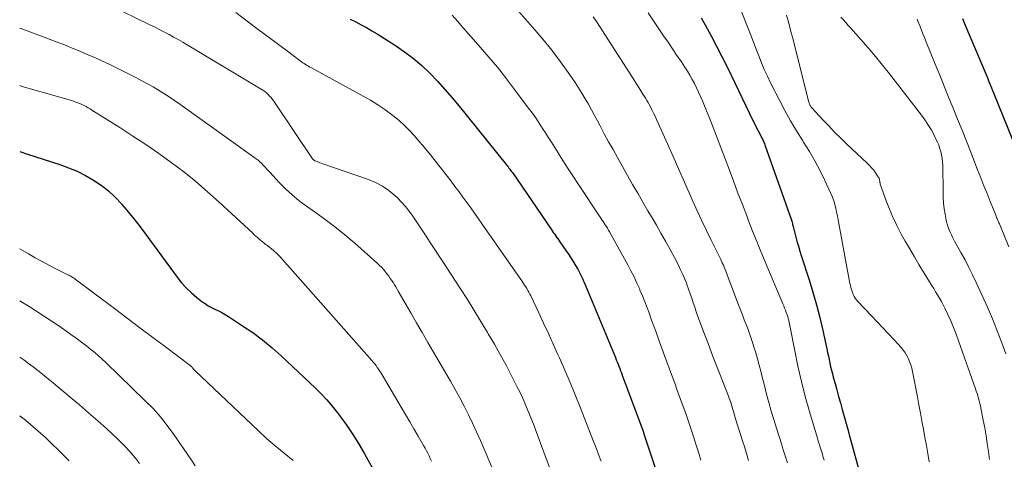
# Model space of a CAD drawing. Units: feet. Extents: x 1920000 to 1925000, y 496071 to 500012.
# Drawn here: x 1920000 to 1920144, y 497193 to 497258 of the extents above; entities that cross this region are included whole.
import ezdxf

# ---------------------------------------------------------------- set-up
doc = ezdxf.new("R2010")
doc.units = ezdxf.units.FT
doc.header["$LTSCALE"] = 100
doc.header["$MEASUREMENT"] = 0
doc.layers.add('CONTOUR INDEX', color=32, linetype='Continuous', lineweight=25)
doc.layers.add('CONTOUR INTERMEDIATE', color=40, linetype='Continuous', lineweight=15)

msp = doc.modelspace()

# ---------------------------------------------------------------- linework, layer by layer
at = {"layer": 'CONTOUR INDEX', "flags": 128}
for points, elevation in [([(1920048.38, 497257.97), (1920049.19, 497257.58), (1920050, 497257.17), (1920050.79, 497256.75), (1920051.57, 497256.3), (1920052.34, 497255.83), (1920055.02, 497254.12), (1920056.35, 497253.21), (1920057.64, 497252.24), (1920058.86, 497251.18), (1920060.04, 497250.07), (1920061.16, 497248.89), (1920062.26, 497247.7), (1920063.32, 497246.47), (1920064.35, 497245.22), (1920071.21, 497236.71), (1920071.36, 497236.53), (1920071.5, 497236.35), (1920071.63, 497236.17), (1920071.77, 497235.99), (1920071.95, 497235.74), (1920071.99, 497235.68), (1920072.04, 497235.62), (1920072.08, 497235.56), (1920072.13, 497235.5), (1920077.79, 497227.22), (1920077.95, 497226.98), (1920078.11, 497226.75), (1920078.28, 497226.51), (1920078.44, 497226.28), (1920078.61, 497226.04), (1920078.77, 497225.81), (1920078.93, 497225.58), (1920079.09, 497225.35), (1920079.96, 497224.1), (1920080.33, 497223.56), (1920080.69, 497223.02), (1920081.03, 497222.47), (1920081.37, 497221.91), (1920081.69, 497221.35), (1920081.85, 497221.07), (1920082.01, 497220.78), (1920082.15, 497220.48), (1920082.29, 497220.18), (1920082.43, 497219.88), (1920082.56, 497219.58), (1920082.69, 497219.28), (1920082.82, 497218.98), (1920087.21, 497208.4), (1920087.34, 497208.08), (1920087.47, 497207.76), (1920087.6, 497207.44), (1920087.72, 497207.12), (1920087.85, 497206.8), (1920087.97, 497206.47), (1920088.1, 497206.15), (1920088.22, 497205.83), (1920091.31, 497197.47), (1920091.32, 497197.45), (1920091.32, 497197.43), (1920091.33, 497197.41), (1920091.34, 497197.39), (1920091.36, 497197.32), (1920091.4, 497197.2), (1920095.39, 497185.17)], 880), ([(1920099.78, 497258.2), (1920100.37, 497257.15), (1920100.94, 497256.1), (1920101.3, 497255.43), (1920102.04, 497254.03), (1920102.76, 497252.63), (1920103.46, 497251.21), (1920104.15, 497249.79), (1920106.86, 497244.17), (1920107.16, 497243.54), (1920107.47, 497242.91), (1920107.78, 497242.28), (1920108.1, 497241.65), (1920108.58, 497240.72), (1920108.66, 497240.56), (1920108.74, 497240.4), (1920108.81, 497240.24), (1920108.89, 497240.09), (1920108.96, 497239.93), (1920109.03, 497239.77), (1920109.09, 497239.6), (1920109.16, 497239.44), (1920112.93, 497228.69), (1920112.99, 497228.53), (1920113.03, 497228.38), (1920113.08, 497228.22), (1920113.12, 497228.06), (1920113.16, 497227.91), (1920113.2, 497227.75), (1920113.24, 497227.59), (1920113.28, 497227.43), (1920113.6, 497226.23), (1920113.8, 497225.48), (1920114.02, 497224.72), (1920114.24, 497223.97), (1920114.48, 497223.23), (1920115.57, 497219.8), (1920116.13, 497217.96), (1920116.65, 497216.11), (1920117.13, 497214.25), (1920117.57, 497212.38), (1920118.17, 497209.66), (1920118.28, 497209.14), (1920118.39, 497208.62), (1920118.51, 497208.1), (1920118.62, 497207.58), (1920118.73, 497207.06), (1920118.85, 497206.55), (1920118.98, 497206.03), (1920119.12, 497205.52), (1920119.37, 497204.62), (1920119.63, 497203.66), (1920119.9, 497202.71), (1920120.16, 497201.75), (1920120.43, 497200.79), (1920120.9, 497199.07), (1920121.08, 497198.4), (1920121.27, 497197.73), (1920121.45, 497197.06), (1920121.63, 497196.39), (1920124.28, 497186.79)], 860), ([(1920138.01, 497258.08), (1920138.27, 497257.47), (1920141.43, 497249.97), (1920141.57, 497249.63), (1920141.72, 497249.29), (1920141.86, 497248.94), (1920142, 497248.6), (1920142.14, 497248.25), (1920142.28, 497247.91), (1920142.42, 497247.56), (1920142.56, 497247.22), (1920146.24, 497238.18)], 840), ([(1920000, 497238.59), (1920001.13, 497238.23), (1920005.87, 497236.69), (1920007.15, 497236.22), (1920008.4, 497235.7), (1920009.62, 497235.08), (1920010.8, 497234.41), (1920011.93, 497233.65), (1920013, 497232.82), (1920013.99, 497231.9), (1920014.92, 497230.91), (1920014.97, 497230.85), (1920015.88, 497229.78), (1920016.76, 497228.69), (1920017.62, 497227.58), (1920018.46, 497226.45), (1920023.05, 497220.18), (1920023.69, 497219.37), (1920024.38, 497218.6), (1920025.13, 497217.89), (1920025.92, 497217.22), (1920026.69, 497216.63), (1920027.14, 497216.3), (1920027.61, 497216), (1920028.09, 497215.73), (1920028.59, 497215.48), (1920029.09, 497215.24), (1920029.59, 497214.98), (1920030.07, 497214.7), (1920030.55, 497214.41), (1920032.64, 497213.07), (1920034.12, 497212.05), (1920035.57, 497210.99), (1920036.95, 497209.84), (1920038.29, 497208.65), (1920043.31, 497203.92), (1920044.16, 497203.07), (1920044.99, 497202.19), (1920045.77, 497201.26), (1920046.52, 497200.32), (1920046.97, 497199.72), (1920047.89, 497198.43), (1920048.78, 497197.12), (1920049.61, 497195.78), (1920050.41, 497194.41), (1920050.73, 497193.84), (1920051.65, 497192.17)], 900)]:
    msp.add_lwpolyline(points, dxfattribs=dict(at, elevation=elevation))
at = {"layer": 'CONTOUR INTERMEDIATE', "flags": 128}
for points, elevation in [([(1920104.17, 497263), (1920106.67, 497256.63), (1920107.06, 497255.63), (1920107.45, 497254.62), (1920107.83, 497253.61), (1920108.2, 497252.6), (1920108.59, 497251.6), (1920109.01, 497250.6), (1920109.46, 497249.62), (1920109.93, 497248.66), (1920111.22, 497246.13), (1920112.02, 497244.61), (1920112.86, 497243.11), (1920113.74, 497241.63), (1920114.65, 497240.17), (1920114.77, 497239.98), (1920115.62, 497238.61), (1920116.42, 497237.21), (1920117.17, 497235.79), (1920117.88, 497234.34), (1920118.75, 497232.45), (1920118.98, 497231.92), (1920119.17, 497231.39), (1920119.34, 497230.84), (1920119.48, 497230.29), (1920119.59, 497229.73), (1920119.71, 497229.16), (1920119.82, 497228.6), (1920119.93, 497228.04), (1920121.45, 497219.8), (1920121.51, 497219.53), (1920121.56, 497219.26), (1920121.62, 497219), (1920121.68, 497218.73), (1920121.74, 497218.47), (1920121.82, 497218.21), (1920121.91, 497217.95), (1920122.01, 497217.7), (1920122.04, 497217.63), (1920122.17, 497217.35), (1920122.32, 497217.09), (1920122.5, 497216.84), (1920122.7, 497216.61), (1920124.73, 497214.49), (1920125.56, 497213.62), (1920126.38, 497212.75), (1920127.2, 497211.87), (1920128.01, 497210.98), (1920129.09, 497209.8), (1920129.34, 497209.49), (1920129.58, 497209.18), (1920129.78, 497208.85), (1920129.97, 497208.5), (1920130.07, 497208.29), (1920130.28, 497207.82), (1920130.45, 497207.35), (1920130.6, 497206.86), (1920130.71, 497206.36), (1920131.42, 497202.64), (1920131.65, 497201.45), (1920131.87, 497200.27), (1920132.09, 497199.08), (1920132.31, 497197.89), (1920132.52, 497196.7), (1920132.74, 497195.51), (1920132.95, 497194.32), (1920133.17, 497193.13)], 856), ([(1920012.93, 497260.12), (1920019.14, 497257.13), (1920019.83, 497256.8), (1920020.52, 497256.45), (1920021.2, 497256.1), (1920021.87, 497255.74), (1920022.54, 497255.37), (1920023.21, 497254.99), (1920023.87, 497254.61), (1920024.53, 497254.22), (1920035.33, 497247.75), (1920035.61, 497247.58), (1920035.87, 497247.39), (1920036.12, 497247.18), (1920036.36, 497246.96), (1920036.58, 497246.73), (1920036.8, 497246.49), (1920037, 497246.23), (1920037.19, 497245.97), (1920042.88, 497237.54), (1920042.92, 497237.49), (1920042.96, 497237.44), (1920043, 497237.4), (1920043.04, 497237.35), (1920043.09, 497237.31), (1920043.14, 497237.28), (1920043.19, 497237.25), (1920043.25, 497237.22), (1920043.54, 497237.11), (1920043.75, 497237.03), (1920043.96, 497236.95), (1920044.16, 497236.88), (1920044.37, 497236.81), (1920051.05, 497234.5), (1920052.1, 497234.06), (1920053.1, 497233.54), (1920054.03, 497232.89), (1920054.9, 497232.17), (1920055.3, 497231.8), (1920055.91, 497231.17), (1920056.5, 497230.52), (1920057.04, 497229.83), (1920057.55, 497229.12), (1920058.04, 497228.39), (1920058.53, 497227.65), (1920059.01, 497226.92), (1920059.5, 497226.18), (1920059.65, 497225.95), (1920060.21, 497225.1), (1920060.77, 497224.25), (1920061.33, 497223.39), (1920061.89, 497222.54), (1920064.54, 497218.47), (1920065.55, 497216.89), (1920066.55, 497215.3), (1920067.53, 497213.7), (1920068.5, 497212.09), (1920068.61, 497211.89), (1920069.5, 497210.36), (1920070.36, 497208.83), (1920071.2, 497207.27), (1920072.02, 497205.71), (1920072.8, 497204.17), (1920073.2, 497203.36), (1920073.59, 497202.55), (1920073.96, 497201.73), (1920074.32, 497200.9), (1920074.66, 497200.07), (1920074.99, 497199.23), (1920075.32, 497198.39), (1920075.63, 497197.55), (1920077.85, 497191.48)], 888), ([(1920031.63, 497258.97), (1920034.74, 497256.64), (1920035.86, 497255.8), (1920036.98, 497254.96), (1920038.1, 497254.12), (1920039.22, 497253.28), (1920041.07, 497251.89), (1920041.26, 497251.75), (1920041.46, 497251.61), (1920041.66, 497251.48), (1920041.86, 497251.35), (1920042.07, 497251.22), (1920042.28, 497251.1), (1920042.48, 497250.98), (1920042.7, 497250.86), (1920050.29, 497246.73), (1920051.37, 497246.1), (1920052.43, 497245.45), (1920053.45, 497244.74), (1920054.45, 497244), (1920054.82, 497243.71), (1920055.6, 497243.07), (1920056.35, 497242.39), (1920057.07, 497241.68), (1920057.76, 497240.93), (1920058.3, 497240.3), (1920059.23, 497239.22), (1920060.15, 497238.12), (1920061.04, 497237), (1920061.92, 497235.87), (1920063.15, 497234.26), (1920063.73, 497233.48), (1920064.32, 497232.7), (1920064.9, 497231.91), (1920065.47, 497231.12), (1920066.04, 497230.33), (1920066.6, 497229.54), (1920067.17, 497228.74), (1920067.72, 497227.94), (1920073.59, 497219.51), (1920073.76, 497219.26), (1920073.93, 497219.01), (1920074.09, 497218.76), (1920074.25, 497218.5), (1920074.4, 497218.24), (1920074.54, 497217.98), (1920074.68, 497217.71), (1920074.81, 497217.44), (1920075.99, 497214.95), (1920076.71, 497213.43), (1920077.41, 497211.91), (1920078.11, 497210.38), (1920078.79, 497208.85), (1920079.02, 497208.34), (1920079.8, 497206.54), (1920080.57, 497204.74), (1920081.32, 497202.93), (1920082.05, 497201.11), (1920084.02, 497196.11), (1920084.16, 497195.75), (1920084.3, 497195.39), (1920084.44, 497195.02), (1920084.58, 497194.66), (1920084.71, 497194.3), (1920084.85, 497193.94), (1920084.99, 497193.57), (1920085.13, 497193.21)], 884), ([(1920063.31, 497258.58), (1920064.08, 497257.68), (1920064.86, 497256.79), (1920065.64, 497255.9), (1920066.43, 497255.01), (1920067.43, 497253.89), (1920068.7, 497252.43), (1920069.94, 497250.95), (1920071.14, 497249.44), (1920072.32, 497247.9), (1920074.46, 497245.02), (1920075.06, 497244.2), (1920075.64, 497243.37), (1920076.21, 497242.52), (1920076.76, 497241.67), (1920076.87, 497241.5), (1920077.36, 497240.72), (1920077.84, 497239.95), (1920078.33, 497239.17), (1920078.82, 497238.4), (1920079.12, 497237.92), (1920079.76, 497236.91), (1920080.41, 497235.9), (1920081.06, 497234.89), (1920081.72, 497233.89), (1920085.07, 497228.85), (1920085.24, 497228.6), (1920085.41, 497228.35), (1920085.57, 497228.1), (1920085.73, 497227.85), (1920085.89, 497227.59), (1920086.05, 497227.34), (1920086.2, 497227.08), (1920086.35, 497226.82), (1920089.02, 497221.99), (1920089.49, 497221.11), (1920089.94, 497220.22), (1920090.36, 497219.31), (1920090.77, 497218.4), (1920090.81, 497218.3), (1920091.18, 497217.43), (1920091.53, 497216.55), (1920091.87, 497215.67), (1920092.2, 497214.79), (1920092.52, 497213.9), (1920092.84, 497213.02), (1920093.17, 497212.13), (1920093.49, 497211.24), (1920094.66, 497208), (1920094.85, 497207.48), (1920095.04, 497206.97), (1920095.23, 497206.45), (1920095.42, 497205.93), (1920095.61, 497205.42), (1920095.8, 497204.9), (1920095.99, 497204.38), (1920096.18, 497203.86), (1920097.05, 497201.49), (1920097.46, 497200.34), (1920097.86, 497199.18), (1920098.25, 497198.02), (1920098.63, 497196.85), (1920099, 497195.69), (1920099.36, 497194.52), (1920099.72, 497193.35)], 876), ([(1920073.02, 497259.18), (1920075.43, 497256.43), (1920076.58, 497255.07), (1920077.7, 497253.7), (1920078.77, 497252.29), (1920079.82, 497250.85), (1920080.8, 497249.47), (1920081.32, 497248.7), (1920081.83, 497247.92), (1920082.32, 497247.13), (1920082.8, 497246.33), (1920083.26, 497245.52), (1920083.71, 497244.7), (1920084.16, 497243.89), (1920084.6, 497243.07), (1920084.97, 497242.37), (1920085.59, 497241.2), (1920086.22, 497240.04), (1920086.87, 497238.88), (1920087.51, 497237.72), (1920089.74, 497233.78), (1920090.48, 497232.48), (1920091.22, 497231.19), (1920091.97, 497229.9), (1920092.73, 497228.62), (1920093.21, 497227.82), (1920093.89, 497226.64), (1920094.57, 497225.45), (1920095.23, 497224.25), (1920095.87, 497223.04), (1920096.43, 497221.95), (1920096.76, 497221.27), (1920097.08, 497220.59), (1920097.38, 497219.89), (1920097.65, 497219.19), (1920097.69, 497219.09), (1920097.93, 497218.42), (1920098.16, 497217.76), (1920098.39, 497217.09), (1920098.61, 497216.43), (1920098.83, 497215.76), (1920099.06, 497215.09), (1920099.29, 497214.43), (1920099.53, 497213.77), (1920100.16, 497212.09), (1920100.73, 497210.59), (1920101.29, 497209.09), (1920101.87, 497207.6), (1920102.45, 497206.1), (1920103.78, 497202.73), (1920103.88, 497202.47), (1920103.97, 497202.22), (1920104.06, 497201.96), (1920104.14, 497201.69), (1920104.22, 497201.43), (1920104.3, 497201.17), (1920104.38, 497200.91), (1920104.45, 497200.64), (1920104.53, 497200.37), (1920104.61, 497200.1), (1920104.69, 497199.83), (1920104.77, 497199.57), (1920105.89, 497196.04), (1920106.1, 497195.36), (1920106.31, 497194.68), (1920106.51, 497194), (1920106.71, 497193.31)], 872), ([(1920092.03, 497258.9), (1920093.09, 497257.32), (1920094.28, 497255.57), (1920094.94, 497254.61), (1920095.58, 497253.65), (1920096.23, 497252.69), (1920096.87, 497251.72), (1920097.39, 497250.95), (1920097.76, 497250.37), (1920098.13, 497249.78), (1920098.47, 497249.17), (1920098.8, 497248.56), (1920099.11, 497247.94), (1920099.4, 497247.31), (1920099.68, 497246.68), (1920099.95, 497246.04), (1920101.37, 497242.51), (1920102.03, 497240.85), (1920102.67, 497239.18), (1920103.3, 497237.51), (1920103.92, 497235.84), (1920104.54, 497234.16), (1920105.16, 497232.49), (1920105.8, 497230.82), (1920106.44, 497229.15), (1920106.72, 497228.42), (1920107.31, 497226.92), (1920107.91, 497225.42), (1920108.52, 497223.92), (1920109.14, 497222.43), (1920111.73, 497216.27), (1920111.86, 497215.96), (1920111.99, 497215.65), (1920112.11, 497215.33), (1920112.23, 497215.02), (1920112.38, 497214.64), (1920112.42, 497214.51), (1920112.46, 497214.38), (1920112.5, 497214.26), (1920112.53, 497214.13), (1920112.56, 497214), (1920112.59, 497213.87), (1920112.61, 497213.74), (1920112.64, 497213.61), (1920113.46, 497209.37), (1920113.93, 497207.13), (1920114.44, 497204.9), (1920115.01, 497202.69), (1920115.63, 497200.48), (1920116.74, 497196.73), (1920116.85, 497196.36), (1920116.97, 497196), (1920117.08, 497195.63), (1920117.2, 497195.27), (1920117.25, 497195.13), (1920117.34, 497194.84), (1920117.43, 497194.54), (1920117.52, 497194.24), (1920117.6, 497193.95), (1920117.68, 497193.65), (1920117.76, 497193.35)], 864), ([(1920112.26, 497258.6), (1920112.59, 497257.41), (1920112.92, 497256.21), (1920113.24, 497255.02), (1920113.55, 497253.81), (1920115.55, 497245.82), (1920115.59, 497245.69), (1920115.64, 497245.57), (1920115.69, 497245.44), (1920115.75, 497245.33), (1920115.77, 497245.29), (1920115.83, 497245.2), (1920115.89, 497245.1), (1920115.96, 497245.01), (1920116.03, 497244.93), (1920117.58, 497243.25), (1920118.44, 497242.34), (1920119.31, 497241.44), (1920120.2, 497240.56), (1920121.11, 497239.69), (1920124.08, 497236.89), (1920124.41, 497236.55), (1920124.73, 497236.21), (1920125.03, 497235.84), (1920125.31, 497235.46), (1920125.68, 497234.91), (1920125.75, 497234.79), (1920125.82, 497234.67), (1920125.86, 497234.53), (1920125.9, 497234.4), (1920125.93, 497234.22), (1920125.94, 497234.17), (1920125.95, 497234.12), (1920125.95, 497234.06), (1920125.96, 497234.01), (1920125.97, 497233.96), (1920125.98, 497233.9), (1920125.99, 497233.85), (1920126, 497233.8), (1920126.87, 497231.39), (1920127.34, 497230.16), (1920127.85, 497228.96), (1920128.42, 497227.77), (1920129.02, 497226.6), (1920129.66, 497225.45), (1920130.31, 497224.31), (1920130.98, 497223.18), (1920131.66, 497222.05), (1920133.22, 497219.48), (1920133.51, 497219), (1920133.81, 497218.53), (1920134.1, 497218.05), (1920134.39, 497217.58), (1920134.68, 497217.1), (1920134.95, 497216.61), (1920135.21, 497216.12), (1920135.45, 497215.62), (1920135.87, 497214.73), (1920136.3, 497213.78), (1920136.72, 497212.82), (1920137.1, 497211.84), (1920137.46, 497210.86), (1920139.93, 497203.83), (1920140.05, 497203.48), (1920140.17, 497203.12), (1920140.28, 497202.77), (1920140.38, 497202.41), (1920140.48, 497202.05), (1920140.57, 497201.69), (1920140.65, 497201.32), (1920140.72, 497200.96), (1920141.06, 497199.24), (1920141.28, 497198.09), (1920141.48, 497196.94), (1920141.66, 497195.79), (1920141.83, 497194.64), (1920141.98, 497193.48)], 852), ([(1920083.98, 497258.34), (1920084.44, 497257.66), (1920084.89, 497256.98), (1920085.33, 497256.29), (1920090.05, 497248.9), (1920090.35, 497248.43), (1920090.65, 497247.96), (1920090.95, 497247.49), (1920091.24, 497247.02), (1920091.47, 497246.66), (1920091.65, 497246.37), (1920091.82, 497246.07), (1920091.99, 497245.77), (1920092.16, 497245.47), (1920092.33, 497245.16), (1920092.57, 497244.7), (1920092.81, 497244.24), (1920093.03, 497243.77), (1920093.25, 497243.3), (1920094.84, 497239.74), (1920095.67, 497237.86), (1920096.51, 497235.97), (1920097.34, 497234.09), (1920098.16, 497232.2), (1920098.55, 497231.31), (1920099.19, 497229.88), (1920099.85, 497228.45), (1920100.53, 497227.03), (1920101.22, 497225.61), (1920102.39, 497223.28), (1920102.51, 497223.04), (1920102.63, 497222.79), (1920102.74, 497222.55), (1920102.86, 497222.3), (1920102.97, 497222.05), (1920103.08, 497221.8), (1920103.18, 497221.55), (1920103.28, 497221.29), (1920105.26, 497216.11), (1920105.54, 497215.38), (1920105.81, 497214.66), (1920106.09, 497213.94), (1920106.37, 497213.22), (1920106.65, 497212.49), (1920106.91, 497211.77), (1920107.16, 497211.03), (1920107.4, 497210.3), (1920107.49, 497209.99), (1920107.76, 497209.1), (1920108.02, 497208.2), (1920108.27, 497207.3), (1920108.5, 497206.4), (1920108.71, 497205.54), (1920109.02, 497204.28), (1920109.35, 497203.03), (1920109.69, 497201.79), (1920110.04, 497200.54), (1920110.41, 497199.3), (1920110.78, 497198.06), (1920111.17, 497196.83), (1920111.56, 497195.6), (1920111.75, 497195.01), (1920112.08, 497193.99), (1920112.4, 497192.97)], 868), ([(1920120.23, 497258.28), (1920120.59, 497257.88), (1920120.95, 497257.49), (1920121.3, 497257.09), (1920121.66, 497256.69), (1920123.14, 497255.03), (1920124.23, 497253.79), (1920125.29, 497252.54), (1920126.33, 497251.26), (1920127.35, 497249.97), (1920132.02, 497243.92), (1920132.51, 497243.24), (1920132.98, 497242.54), (1920133.42, 497241.82), (1920133.82, 497241.08), (1920134.2, 497240.33), (1920134.38, 497239.95), (1920134.55, 497239.56), (1920134.68, 497239.16), (1920134.81, 497238.75), (1920134.85, 497238.58), (1920134.96, 497238.09), (1920135.05, 497237.58), (1920135.1, 497237.08), (1920135.13, 497236.57), (1920135.18, 497232.65), (1920135.21, 497231.84), (1920135.26, 497231.02), (1920135.36, 497230.21), (1920135.48, 497229.41), (1920135.59, 497228.81), (1920135.7, 497228.31), (1920135.83, 497227.82), (1920136, 497227.34), (1920136.19, 497226.86), (1920136.41, 497226.4), (1920136.64, 497225.94), (1920136.87, 497225.48), (1920137.12, 497225.03), (1920137.81, 497223.78), (1920138.4, 497222.7), (1920138.97, 497221.61), (1920139.51, 497220.51), (1920140.04, 497219.4), (1920140.92, 497217.51), (1920141.68, 497215.79), (1920142.42, 497214.06), (1920143.12, 497212.31), (1920143.78, 497210.55), (1920144.36, 497208.96)], 848), ([(1920131.37, 497257.97), (1920131.43, 497257.83), (1920131.49, 497257.68), (1920131.81, 497256.9), (1920132.03, 497256.36), (1920132.24, 497255.83), (1920132.46, 497255.29), (1920132.68, 497254.75), (1920134.04, 497251.39), (1920134.69, 497249.78), (1920135.34, 497248.16), (1920136, 497246.55), (1920136.66, 497244.94), (1920137.31, 497243.33), (1920137.96, 497241.72), (1920138.61, 497240.1), (1920139.24, 497238.48), (1920140.25, 497235.9), (1920140.71, 497234.74), (1920141.17, 497233.58), (1920141.63, 497232.42), (1920142.09, 497231.26), (1920142.9, 497229.27), (1920142.96, 497229.11), (1920143.03, 497228.94), (1920143.1, 497228.78), (1920143.16, 497228.62), (1920143.23, 497228.46), (1920143.3, 497228.3), (1920143.37, 497228.14), (1920143.43, 497227.98), (1920144.82, 497224.61)], 844), ([(1920000, 497256.67), (1920000.29, 497256.56), (1920001.08, 497256.28), (1920001.86, 497255.99), (1920002.64, 497255.7), (1920003.42, 497255.41), (1920003.59, 497255.35), (1920004.45, 497255.02), (1920005.32, 497254.69), (1920006.18, 497254.36), (1920007.04, 497254.02), (1920007.68, 497253.76), (1920008.79, 497253.31), (1920009.9, 497252.84), (1920011, 497252.36), (1920012.1, 497251.86), (1920013.19, 497251.34), (1920014.27, 497250.82), (1920015.35, 497250.28), (1920016.42, 497249.74), (1920017.08, 497249.4), (1920017.9, 497248.97), (1920018.71, 497248.52), (1920019.52, 497248.06), (1920020.32, 497247.6), (1920021.11, 497247.11), (1920021.9, 497246.61), (1920022.66, 497246.09), (1920023.43, 497245.56), (1920034.62, 497237.53), (1920034.91, 497237.31), (1920035.18, 497237.08), (1920035.44, 497236.83), (1920035.68, 497236.57), (1920035.92, 497236.3), (1920036.16, 497236.03), (1920036.41, 497235.76), (1920036.65, 497235.5), (1920037.99, 497234.08), (1920038.93, 497233.13), (1920039.91, 497232.23), (1920040.94, 497231.39), (1920042.01, 497230.59), (1920042.98, 497229.91), (1920044.55, 497228.78), (1920046.09, 497227.61), (1920047.58, 497226.39), (1920049.05, 497225.14), (1920052.28, 497222.29), (1920052.65, 497221.94), (1920053.01, 497221.59), (1920053.34, 497221.21), (1920053.66, 497220.82), (1920053.82, 497220.61), (1920054.04, 497220.31), (1920054.26, 497220.01), (1920054.46, 497219.7), (1920054.67, 497219.39), (1920054.86, 497219.07), (1920055.05, 497218.76), (1920055.24, 497218.44), (1920055.43, 497218.11), (1920057.25, 497214.94), (1920058.08, 497213.5), (1920058.91, 497212.06), (1920059.75, 497210.62), (1920060.59, 497209.18), (1920062.37, 497206.13), (1920063.07, 497204.93), (1920063.75, 497203.72), (1920064.42, 497202.49), (1920065.07, 497201.26), (1920065.7, 497200.02), (1920066.31, 497198.77), (1920066.89, 497197.5), (1920067.45, 497196.23), (1920070.32, 497189.43)], 892), ([(1920000, 497248.25), (1920000.35, 497248.15), (1920005.9, 497246.58), (1920006.39, 497246.44), (1920006.88, 497246.29), (1920007.37, 497246.13), (1920007.86, 497245.97), (1920008.2, 497245.85), (1920008.51, 497245.74), (1920008.82, 497245.62), (1920009.12, 497245.48), (1920009.42, 497245.34), (1920009.72, 497245.18), (1920010.01, 497245.02), (1920010.3, 497244.85), (1920010.58, 497244.68), (1920014.67, 497242.11), (1920016.58, 497240.87), (1920018.48, 497239.61), (1920020.35, 497238.31), (1920022.2, 497236.98), (1920024.01, 497235.6), (1920025.79, 497234.18), (1920027.52, 497232.7), (1920029.21, 497231.17), (1920034.13, 497226.61), (1920034.35, 497226.4), (1920034.57, 497226.2), (1920034.8, 497226), (1920035.02, 497225.8), (1920035.25, 497225.6), (1920035.48, 497225.41), (1920035.72, 497225.22), (1920035.96, 497225.04), (1920036.04, 497224.97), (1920036.33, 497224.76), (1920036.61, 497224.54), (1920036.88, 497224.31), (1920037.15, 497224.08), (1920037.26, 497223.99), (1920037.58, 497223.7), (1920037.88, 497223.41), (1920038.18, 497223.1), (1920038.47, 497222.79), (1920051.55, 497207.98), (1920051.77, 497207.73), (1920051.97, 497207.48), (1920052.17, 497207.22), (1920052.36, 497206.95), (1920052.55, 497206.68), (1920052.73, 497206.41), (1920052.9, 497206.13), (1920053.07, 497205.85), (1920055.87, 497201.11), (1920056.49, 497200.05), (1920057.11, 497199), (1920057.72, 497197.94), (1920058.33, 497196.88), (1920059.13, 497195.5), (1920059.34, 497195.13), (1920059.54, 497194.75), (1920059.74, 497194.38), (1920059.93, 497194), (1920060.11, 497193.61), (1920060.29, 497193.23)], 896), ([(1920000, 497224.32), (1920001.29, 497223.58), (1920002.28, 497223.03), (1920003.28, 497222.48), (1920004.29, 497221.95), (1920005.3, 497221.42), (1920007.05, 497220.53), (1920007.19, 497220.46), (1920007.33, 497220.39), (1920007.47, 497220.31), (1920007.61, 497220.23), (1920007.74, 497220.14), (1920007.87, 497220.06), (1920008.01, 497219.97), (1920008.13, 497219.87), (1920013.87, 497215.58), (1920015.74, 497214.17), (1920017.6, 497212.77), (1920019.47, 497211.36), (1920021.34, 497209.95), (1920024.94, 497207.23)], 904), ([(1920000, 497216.71), (1920000.42, 497216.48), (1920000.91, 497216.18), (1920001.4, 497215.88), (1920004.47, 497213.87), (1920005.28, 497213.33), (1920006.08, 497212.78), (1920006.88, 497212.22), (1920007.67, 497211.65), (1920008.05, 497211.37), (1920008.65, 497210.94), (1920009.24, 497210.5), (1920009.82, 497210.05), (1920010.41, 497209.6), (1920010.98, 497209.14), (1920011.54, 497208.67), (1920012.09, 497208.18), (1920012.63, 497207.67), (1920018.39, 497202.08), (1920019.52, 497200.91), (1920020.61, 497199.7), (1920021.61, 497198.44), (1920022.57, 497197.12), (1920025.07, 497193.49), (1920025.71, 497192.53)], 908), ([(1920000, 497208.46), (1920000.61, 497208.05), (1920001.3, 497207.55), (1920001.98, 497207.03), (1920002.65, 497206.49), (1920003.32, 497205.96), (1920003.98, 497205.42), (1920004.64, 497204.87), (1920007.37, 497202.6), (1920008.74, 497201.45), (1920010.09, 497200.29), (1920011.43, 497199.12), (1920012.76, 497197.93), (1920013.59, 497197.18), (1920014.48, 497196.35), (1920015.33, 497195.48), (1920016.15, 497194.58), (1920016.94, 497193.65), (1920017.56, 497192.87)], 912), ([(1920024.94, 497207.23), (1920025, 497207.18), (1920025.06, 497207.13), (1920025.12, 497207.07), (1920025.18, 497207.02), (1920025.23, 497206.96), (1920025.29, 497206.9), (1920025.34, 497206.84), (1920025.39, 497206.78), (1920025.41, 497206.75), (1920025.47, 497206.68), (1920025.54, 497206.61), (1920025.6, 497206.54), (1920025.67, 497206.47), (1920034.89, 497197.7), (1920036.14, 497196.56), (1920037.41, 497195.44), (1920038.72, 497194.37), (1920040.05, 497193.33)], 904), ([(1920000, 497199.87), (1920000.08, 497199.81), (1920000.84, 497199.2), (1920001.59, 497198.58), (1920002.33, 497197.96), (1920003.06, 497197.32), (1920003.78, 497196.66), (1920004.48, 497195.99), (1920005.87, 497194.65), (1920007.24, 497193.27)], 916)]:
    msp.add_lwpolyline(points, dxfattribs=dict(at, elevation=elevation))

doc.saveas('drawing.dxf')
